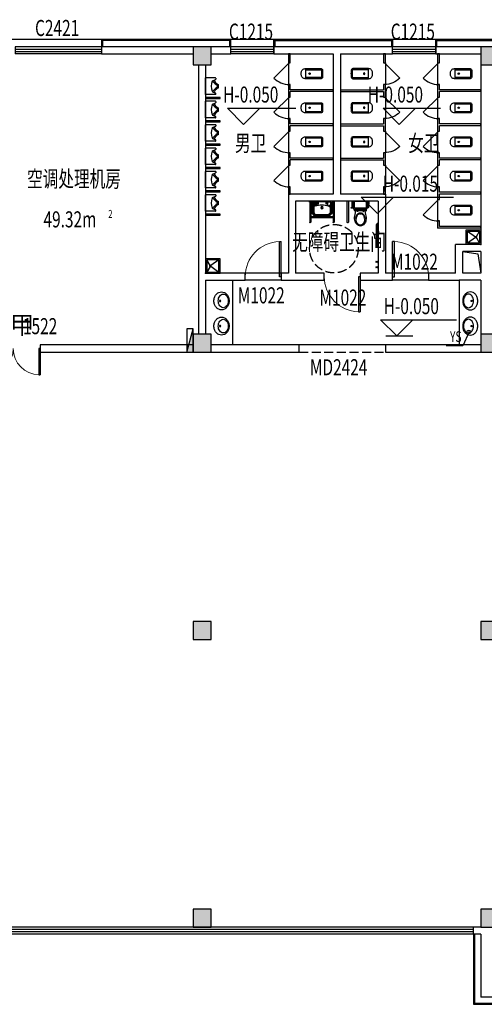
# Model space of a CAD drawing. Units: millimetres. Extents: x 1966742 to 2705549, y -696081 to 195248.
# Drawn here: x 2061790 to 2074712, y -435825 to -408423 of the extents above; entities that cross this region are included whole.
import ezdxf

# ---------------------------------------------------------------- set-up
doc = ezdxf.new("R2010")
doc.units = ezdxf.units.MM
doc.header["$LTSCALE"] = 1000
doc.linetypes.add('60000', pattern=[200000, 100000, 100000])
doc.linetypes.add('DASH', pattern=[0.35, 0.25, -0.1])
for name, color, linetype in [('COLUMN', 4, 'Continuous'), ('DIM_ELEV', 3, 'Continuous'), ('LVTRY', 195, 'Continuous'), ('PUB_HATCH', 8, 'Continuous'), ('PUB_TEXT', 7, 'Continuous'), ('ROOF-Drng', 160, 'Continuous'), ('SLAB', 45, 'Continuous'), ('SPACE', 7, 'Continuous'), ('WALL', 4, 'Continuous'), ('WINDOW', 2, 'Continuous'), ('WINDOW_TEXT', 7, 'Continuous'), ('WP_F_PJ', 6, 'Continuous'), ('石材', 40, 'Continuous')]:
    doc.layers.add(name, color=color, linetype=linetype)
doc.styles.add('_TCH_DIM', font='SIMPLEX', dxfattribs={"bigfont": 'GBCBIG'})
doc.styles.add('_TCH_SPACE', font='SIMPLEX', dxfattribs={"bigfont": 'GBCBIG'})
doc.styles.add('_TCH_WINDOW', font='SIMPLEX', dxfattribs={"height": 3.5, "bigfont": 'GBCBIG'})
doc.styles.add('宋体', font='txt', dxfattribs={"width": 0.7})

# ---------------------------------------------------------------- blocks, each defined once
blk = doc.blocks.new('JB-XiaoBianQi')
for p, q in [((-230.0002, 0), (230.0002, 0)), ((-230.0002, -275), (-230.0002, 0)), ((230.0002, -275), (230.0002, 0)), ((-155.0002, -195), (-188.7252, -276.904)), ((154.9998, -195), (188.7252, -276.904)), ((-225.0002, -280), (-193.3482, -280)), ((-29.6902, -360), (29.6898, -360)), ((-10.9592, -325), (10.9598, -325)), ((225.0002, -280), (193.3486, -280))]:
    blk.add_line(p, q)
for centre, radius, start, end in [((-156.6332, -262), 24.0001, 51.720488, 157.619605), ((-126.6842, -213.821), 34.0004, 116.491195, 146.388919), ((-204.1562, -317.506), 132.0001, 52.201003, 68.136688), ((-417.4412, -592.485), 444.9998, 32.548376, 51.720639), ((-0.0002, -468), 318, 63.70738, 116.292458), ((-417.4412, -592.485), 480.0002, 34.79744, 52.339634), ((417.4418, -592.485), 480.0002, 127.660461, 145.20256), ((417.4418, -592.485), 445.0006, 128.279361, 147.451694), ((204.1561, -317.506), 132.0002, 111.863433, 127.798757), ((156.6338, -262), 24.0001, 22.380486, 128.279512), ((126.6848, -213.821), 33.9995, 33.612014, 63.508805), ((-225.0002, -275), 5, 180, 270), ((-193.3482, -275), 4.9997, 270, 337.615502), ((-29.6902, -345), 14.9999, 212.547948, 270), ((-10.9592, -310), 15.0002, 214.796133, 270), ((10.9598, -310), 15.0002, 270, 325.203867), ((29.6898, -345), 14.9999, 270, 327.452052), ((193.3486, -275), 5.0001, 202.382753, 270), ((225.0002, -275), 5, 270, 0)]:
    blk.add_arc(centre, radius, start, end)
blk = doc.blocks.new('JB-TaiPen')
for points in [[(0, -81, 0.084175), (-98, -97, 0.091322), (-177, -142, 0.103814), (-232, -213, 0.114782), (-250, -291, 0.114782), (-232, -370, 0.103814), (-177, -440, 0.091322), (-98, -485, 0.084175), (0, -501, 0.084175), (98, -485, 0.091322), (177, -440, 0.103814), (232, -370, 0.114782), (250, -291, 0.114782), (232, -213, 0.103814), (177, -142, 0.091322), (98, -97, 0.084175)], [(0, -201, 0.073018), (-75, -212, 0.084057), (-135, -241, 0.106512), (-177, -289, 0.130573), (-191, -339, 0.130573), (-177, -389, 0.106512), (-135, -437, 0.084057), (-75, -466, 0.073018), (0, -477, 0.073018), (75, -466, 0.084057), (135, -437, 0.106512), (177, -389, 0.130573), (191, -339, 0.130573), (177, -289, 0.106512), (135, -241, 0.084057), (75, -212, 0.073018)]]:
    blk.add_lwpolyline(points, format="xyb", close=True)
blk.add_circle((0, -250), 18.6)
blk = doc.blocks.new('A$C47332F6F')
at = {"layer": 'LVTRY'}
for p, q in [((120, 280), (120, 0)), ((120, 250), (550, 250)), ((560, 240), (560, 40))]:
    blk.add_line(p, q, dxfattribs=at)
blk.add_lwpolyline([(550, 280, -0.414214), (590, 240), (590, 40, -0.414214), (550, 0), (110, 0, -0.414214), (0, 110), (0, 170, -0.414214), (110, 280)], format="xyb", close=True, dxfattribs=at)
blk.add_lwpolyline([(550, 30), (120, 30)], dxfattribs=at)
blk.add_circle((231, 140), 20, dxfattribs=at)
for centre, start, end in [((550, 240), 0, 90), ((550, 40), 270, 0)]:
    blk.add_arc(centre, 10, start, end, dxfattribs=at)
for p in [(231, 140), (590, 140)]:
    blk.add_point(p, dxfattribs=at)
blk = doc.blocks.new('A$C404C558A')
for p, q in [((15, 487), (15, 495)), ((15, 495), (85, 495)), ((85, 487), (15, 487)), ((24, 487), (35, 477)), ((35, 477), (65, 477)), ((35, 477), (35, -90)), ((65, 477), (35, 477)), ((65, 477), (76, 487)), ((65, 477), (65, 70)), ((85, 495), (85, 487)), ((100, 495), (650, 495)), ((100, 495), (100, 155)), ((100, 444), (129, 444)), ((100, 372), (171, 372)), ((129, 469), (256, 469)), ((129, 156), (129, 469)), ((137, 366), (137, 350)), ((150, 366), (137, 366)), ((137, 350), (150, 350)), ((189, 365), (148, 338)), ((148, 339), (148, 170)), ((150, 350), (150, 366)), ((171, 372), (184, 363)), ((216, 469), (216, 372)), ((226, 469), (226, 405)), ((237, 469), (237, 405)), ((256, 416), (256, 470)), ((266, 480), (461, 479)), ((598, 469), (471, 468)), ((471, 415), (471, 469)), ((491, 468), (491, 404)), ((501, 468), (501, 404)), ((512, 468), (512, 380)), ((546, 460), (524, 438)), ((558, 451), (536, 427)), ((575, 447), (537, 408)), ((591, 433), (546, 392)), ((564, 365), (602, 338)), ((581, 372), (567, 364)), ((598, 418), (576, 396)), ((650, 372), (581, 372)), ((610, 408), (588, 385)), ((610, 366), (597, 366)), ((597, 366), (597, 350)), ((597, 350), (610, 350)), ((598, 469), (621, 469)), ((602, 339), (602, 170)), ((610, 350), (610, 366)), ((621, 469), (621, 462)), ((621, 462), (621, 165)), ((621, 444), (650, 444)), ((650, 495), (650, 155)), ((665, 487), (665, 495)), ((665, 495), (735, 495)), ((735, 487), (665, 487)), ((674, 487), (685, 477)), ((685, 477), (715, 477)), ((715, 477), (685, 477)), ((685, 477), (685, 70)), ((715, 477), (726, 487)), ((715, 477), (715, -90)), ((735, 495), (735, 487)), ((685, 70), (65, 70)), ((685, 40), (65, 40)), ((65, 40), (65, -90)), ((100, 155), (150, 95)), ((159, 124), (129, 156)), ((148, 170), (189, 124)), ((150, 95), (600, 95)), ((592, 124), (159, 124)), ((602, 170), (570, 124)), ((621, 165), (592, 124)), ((650, 155), (600, 95)), ((685, 40), (685, -90))]:
    blk.add_line(p, q)
for radius in [33.1, 24.9]:
    blk.add_circle((375, 314), radius)
for centre, radius, start, end in [((377, -225), 619, 72.3848, 107.6152), ((266, 470), 10, 90, 180), ((461, 469), 10, 0.2348, 90.2348), ((530, 432), 8.05, 136.9976, 316.9976), ((542, 400), 9.1, 123.5283, 297.0946), ((552, 455), 7.56, 321.3122, 141.3122), ((582, 390), 8.05, 136.9976, 316.9976), ((583, 440), 10.6, 318.0117, 138.0117), ((604, 413), 7.56, 321.3122, 141.3122), ((65, 55), 15, 90, 270), ((685, 55), 15, 270, 90), ((50, -90), 15, 180, 0), ((700, -90), 15, 180, 0)]:
    blk.add_arc(centre, radius, start, end)
blk = doc.blocks.new('A$C200B2A7F')
for p, q in [((188, 288), (170, 288)), ((179, 279), (179, 297)), ((321, 288), (340, 288)), ((331, 279), (331, 297)), ((330, 197), (179, 197)), ((454, 0), (454, 137))]:
    blk.add_line(p, q)
for points in [[(383, 275), (402, 368, 0.088113), (410, 525, 0.124068), (363, 633, 0.086475), (309, 679, 0.130408), (255, 692, 0.130408), (200, 679, 0.086475), (146, 633, 0.124068), (99, 525, 0.088113), (107, 368), (126, 275)], [(129, 485, 0.136377), (155, 393, 0.205105), (229, 336, 0.668461), (232, 349, -0.213245), (164, 398, -0.134007), (137, 485)], [(250, 358), (240, 353, 0.801198), (239, 350, 0.05862), (255, 348, 0.05862), (270, 350, 0.801198), (269, 353), (259, 358)], [(372, 485, -0.134007), (345, 398, -0.213245), (278, 349, 0.668461), (280, 336, 0.205105), (354, 393, 0.136377), (380, 485)], [(59, 185, 0.081906), (56, 165), (56, 0)], [(61, 190, 0.019656), (59, 185)], [(450, 185, 0.32142), (390, 229), (120, 229, 0.300027), (61, 190)], [(97, 188, 0.203745), (88, 165), (88, 0)], [(145, 197), (120, 197, 0.194092), (97, 188)], [(414, 186, 0.216674), (390, 197), (364, 197)], [(412, 188, -0.203745), (422, 165), (422, 0)], [(454, 137), (454, 174), (454, 165, 0.081902), (450, 185)]]:
    blk.add_lwpolyline(points, format="xyb")
for points in [[(255, 658, -0.221073), (335, 622, -0.102493), (379, 537, -0.121565), (377, 432, -0.187395), (311, 343, -0.126952), (255, 329, -0.126952), (198, 343, -0.187395), (132, 432, -0.121565), (130, 537, -0.102493), (175, 622, -0.221073)], [(96, 229), (414, 229), (414, 259, 0.472458), (392, 277, -0.097656), (117, 277, 0.472458), (96, 259)], [(40, 0), (469, 0, 0.421203), (488, 19), (484, 166, 0.384529), (467, 184, 0.020097), (255, 192, 0.020097), (42, 184, 0.384529), (25, 166), (22, 19, 0.421203)]]:
    blk.add_lwpolyline(points, format="xyb", close=True)
blk.add_lwpolyline([(71, 186), (43, 196), (0, 190), (3, 172), (28, 176)])
for points in [[(179, 229), (179, 194), (145, 194), (145, 229)], [(330, 229), (330, 194), (364, 194), (364, 229)]]:
    blk.add_lwpolyline(points, close=True)
blk = doc.blocks.new('A$C22F221A7')
for p, q in [((-600, -800), (-600, -800)), ((0, -784), (-584, -784)), ((-584, -816), (0, -816))]:
    blk.add_line(p, q)
for start, end in [(90.0006, 180.0006), (179.9999, 270)]:
    blk.add_arc((-584, -800), 16, start, end)
at = {"extrusion": (0, 0, -1), "xscale": -1, "zscale": -1, "rotation": 270}
blk.add_blockref('A$C200B2A7F', (0, -705), dxfattribs=at)
blk = doc.blocks.new('JB-TuoBuChi-400x400')
for p, q in [((-15, -121), (-170, -30)), ((-170, -370), (-10, -145)), ((10, -145), (170, -370)), ((15, -121), (170, -30))]:
    blk.add_line(p, q)
at = {"extrusion": (0, 0, -1)}
blk.add_lwpolyline([(200, 0), (-200, 0), (-200, -400), (200, -400)], close=True, dxfattribs=at)
blk.add_lwpolyline([(170, -30), (-170, -30), (-170, -370), (170, -370), (170, -30)], dxfattribs=at)
blk.add_circle((0, -130), 17.9, dxfattribs=at)
blk.add_point((200, 0), dxfattribs=at)
blk = doc.blocks.new('A$C284C097C')
at = {"layer": 'WP_F_PJ'}
blk.add_hatch(color=256, dxfattribs=at).paths.add_polyline_path([(634, 231), (634, 57), (-16, 231)])
for p, q in [((634, 231), (-16, 231)), ((-16, 231), (-16, 57)), ((634, 57), (-16, 231)), ((-16, 57), (634, 57)), ((634, 57), (634, 231))]:
    blk.add_line(p, q, dxfattribs=at)
blk = doc.blocks.new('$DorLib2D$00000001')
for p, q in [((0.45, 0.975), (0.5, 0.975)), ((0.45, 0), (0.45, 0.975)), ((0.5, 0), (0.5, 0.975)), ((0.5, 0), (0.45, 0))]:
    blk.add_line(p, q)
at = {"lineweight": 13}
blk.add_arc((0.475, 0), 0.975, 91.4693, 180, dxfattribs=at)
blk = doc.blocks.new('$DorLib2D$00000114')
at = {"color": 0}
blk.add_line((0.5, 0), (-0.207, 0.707), dxfattribs=at)
blk.add_arc((0.5, 0), 1, 135, 180, dxfattribs=at)
blk = doc.blocks.new('_FZH')
blk.add_lwpolyline([(-0.5, -0.5), (0.5, -0.5), (0.5, 0.5), (-0.5, 0.5)], close=True)
at = {"layer": 'PUB_HATCH'}
blk.add_solid([(-0.5, -0.5), (0.5, -0.5), (-0.5, 0.5), (0.5, 0.5)], dxfattribs=at)
blk = doc.blocks.new('$TCHSYS$WIN2D')
for p, q in [((-0.5, 0.5), (0.5, 0.5)), ((-0.5, 0.5), (-0.5, -0.5)), ((0.5, 0.5), (0.5, -0.5)), ((0.5, 0.167), (-0.5, 0.167)), ((0.5, -0.167), (-0.5, -0.167)), ((-0.5, -0.5), (0.5, -0.5))]:
    blk.add_line(p, q)
blk = doc.blocks.new('$DorLib2D$00000002')
for p, q in [((-0.5, 0), (-0.5, 0.4875)), ((-0.475, 0.4875), (-0.5, 0.4875)), ((-0.475, 0), (-0.475, 0.4875)), ((0.475, 0), (0.475, 0.4875)), ((0.475, 0.4875), (0.5, 0.4875)), ((0.5, 0), (0.5, 0.4875)), ((-0.5, 0), (-0.475, 0)), ((0.5, 0), (0.475, 0))]:
    blk.add_line(p, q)
at = {"lineweight": 13}
for centre, start, end in [((-0.4875, 0), 0, 88.53072), ((0.4875, 0), 91.46928, 180)]:
    blk.add_arc(centre, 0.4875, start, end, dxfattribs=at)

msp = doc.modelspace()

# ---------------------------------------------------------------- linework, layer by layer
at = {"layer": 'DIM_ELEV'}
for p, q in [((2068016.6, -411337), (2067566.6, -410887)), ((2067566.6, -410887), (2069473.3, -410887)), ((2068016.6, -411337), (2068466.6, -410887)), ((2072347.1, -411337), (2071897.1, -410887)), ((2071897.1, -410887), (2073496.7, -410887)), ((2072347.1, -411337), (2072797.1, -410887)), ((2071738.1, -413816.9), (2071288.1, -413366.9)), ((2071288.1, -413366.9), (2073854, -413366.9)), ((2071738.1, -413816.9), (2072188.1, -413366.9)), ((2072274.7, -417225.5), (2071824.7, -416775.5)), ((2071824.7, -416775.5), (2073939.6, -416775.5)), ((2072274.7, -417225.5), (2072724.7, -416775.5)), ((2071974.7, -417225.5), (2072724.7, -417225.5))]:
    msp.add_line(p, q, dxfattribs=at)
at = {"layer": 'LVTRY'}
for p, q in [((2069261.6, -409375.4), (2069261.6, -409625.4)), ((2069311.6, -409375.4), (2069261.6, -409375.4)), ((2069311.6, -409625.4), (2069311.6, -409375.4)), ((2071911.6, -409375.4), (2071911.6, -409625.4)), ((2071961.6, -409375.4), (2071911.6, -409375.4)), ((2071961.6, -409625.4), (2071961.6, -409375.4)), ((2073411.6, -409375.4), (2073411.6, -409625.4)), ((2073461.6, -409375.4), (2073411.6, -409375.4)), ((2073461.6, -409625.4), (2073461.6, -409375.4)), ((2069261.6, -409625.4), (2069311.6, -409625.4)), ((2069261.6, -409625.4), (2069261.6, -410225.4)), ((2071911.6, -409625.4), (2071961.6, -409625.4)), ((2071961.6, -409625.4), (2071961.6, -410225.4)), ((2073411.6, -409625.4), (2073461.6, -409625.4)), ((2073411.6, -409625.4), (2073411.6, -410225.4)), ((2069311.6, -410225.4), (2069261.6, -410225.4)), ((2069261.6, -410225.4), (2069261.6, -410400.4)), ((2069261.6, -410400.4), (2069261.6, -410575.4)), ((2069311.6, -410375.4), (2069311.6, -410225.4)), ((2070511.6, -410375.4), (2069311.6, -410375.4)), ((2070511.6, -410425.4), (2069311.6, -410425.4)), ((2069311.6, -410575.4), (2069311.6, -410425.4)), ((2070511.6, -410425.4), (2070511.6, -410375.4)), ((2070711.6, -410375.4), (2071911.6, -410375.4)), ((2070711.6, -410375.4), (2070711.6, -410425.4)), ((2070711.6, -410425.4), (2071911.6, -410425.4)), ((2071961.6, -410225.4), (2071911.6, -410225.4)), ((2071911.6, -410225.4), (2071911.6, -410375.4)), ((2071911.6, -410425.4), (2071911.6, -410575.4)), ((2071961.6, -410400.4), (2071961.6, -410225.4)), ((2071961.6, -410575.4), (2071961.6, -410400.4)), ((2073461.6, -410225.4), (2073411.6, -410225.4)), ((2073411.6, -410225.4), (2073411.6, -410400.4)), ((2073411.6, -410400.4), (2073411.6, -410575.4)), ((2073461.6, -410375.4), (2073461.6, -410225.4)), ((2074611.6, -410375.4), (2073461.6, -410375.4)), ((2074611.6, -410425.4), (2073461.6, -410425.4)), ((2073461.6, -410575.4), (2073461.6, -410425.4)), ((2074611.6, -410425.4), (2074611.6, -410375.4)), ((2069261.6, -410575.4), (2069311.6, -410575.4)), ((2069261.6, -410575.4), (2069261.6, -411175.4)), ((2071911.6, -410575.4), (2071961.6, -410575.4)), ((2071961.6, -410575.4), (2071961.6, -411175.4)), ((2073411.6, -410575.4), (2073461.6, -410575.4)), ((2073411.6, -410575.4), (2073411.6, -411175.4)), ((2069311.6, -411175.4), (2069261.6, -411175.4)), ((2069261.6, -411175.4), (2069261.6, -411350.4)), ((2069311.6, -411325.4), (2069311.6, -411175.4)), ((2071961.6, -411175.4), (2071911.6, -411175.4)), ((2071911.6, -411175.4), (2071911.6, -411325.4)), ((2071961.6, -411350.4), (2071961.6, -411175.4)), ((2073461.6, -411175.4), (2073411.6, -411175.4)), ((2073411.6, -411175.4), (2073411.6, -411350.4)), ((2073461.6, -411325.4), (2073461.6, -411175.4)), ((2069261.6, -411350.4), (2069261.6, -411525.4)), ((2069261.6, -411525.4), (2069311.6, -411525.4)), ((2069261.6, -411525.4), (2069261.6, -412125.4)), ((2070511.6, -411325.4), (2069311.6, -411325.4)), ((2070511.6, -411375.4), (2069311.6, -411375.4)), ((2069311.6, -411525.4), (2069311.6, -411375.4)), ((2070511.6, -411375.4), (2070511.6, -411325.4)), ((2070711.6, -411325.4), (2071911.6, -411325.4)), ((2070711.6, -411325.4), (2070711.6, -411375.4)), ((2070711.6, -411375.4), (2071911.6, -411375.4)), ((2071911.6, -411375.4), (2071911.6, -411525.4)), ((2071911.6, -411525.4), (2071961.6, -411525.4)), ((2071961.6, -411525.4), (2071961.6, -411350.4)), ((2071961.6, -411525.4), (2071961.6, -412125.4)), ((2073411.6, -411350.4), (2073411.6, -411525.4)), ((2073411.6, -411525.4), (2073461.6, -411525.4)), ((2073411.6, -411525.4), (2073411.6, -412125.4)), ((2074611.6, -411325.4), (2073461.6, -411325.4)), ((2074611.6, -411375.4), (2073461.6, -411375.4)), ((2073461.6, -411525.4), (2073461.6, -411375.4)), ((2074611.6, -411375.4), (2074611.6, -411325.4)), ((2069311.6, -412125.4), (2069261.6, -412125.4)), ((2069261.6, -412125.4), (2069261.6, -412300.4)), ((2069311.6, -412275.4), (2069311.6, -412125.4)), ((2071961.6, -412125.4), (2071911.6, -412125.4)), ((2071911.6, -412125.4), (2071911.6, -412275.4)), ((2071961.6, -412300.4), (2071961.6, -412125.4)), ((2073461.6, -412125.4), (2073411.6, -412125.4)), ((2073411.6, -412125.4), (2073411.6, -412300.4)), ((2073461.6, -412275.4), (2073461.6, -412125.4)), ((2069261.6, -412300.4), (2069261.6, -412475.4)), ((2070511.6, -412275.4), (2069311.6, -412275.4)), ((2070511.6, -412325.4), (2069311.6, -412325.4)), ((2069311.6, -412475.4), (2069311.6, -412325.4)), ((2070511.6, -412325.4), (2070511.6, -412275.4)), ((2070711.6, -412275.4), (2071911.6, -412275.4)), ((2070711.6, -412275.4), (2070711.6, -412325.4)), ((2070711.6, -412325.4), (2071911.6, -412325.4)), ((2071911.6, -412325.4), (2071911.6, -412475.4)), ((2071961.6, -412475.4), (2071961.6, -412300.4)), ((2073411.6, -412300.4), (2073411.6, -412475.4)), ((2074611.6, -412275.4), (2073461.6, -412275.4)), ((2074611.6, -412325.4), (2073461.6, -412325.4)), ((2073461.6, -412475.4), (2073461.6, -412325.4)), ((2074611.6, -412325.4), (2074611.6, -412275.4)), ((2069261.6, -412475.4), (2069311.6, -412475.4)), ((2069261.6, -412475.4), (2069261.6, -413075.4)), ((2071911.6, -412475.4), (2071961.6, -412475.4)), ((2071961.6, -412475.4), (2071961.6, -413075.4)), ((2073411.6, -412475.4), (2073461.6, -412475.4)), ((2073411.6, -412475.4), (2073411.6, -413075.4)), ((2069311.6, -413075.4), (2069261.6, -413075.4)), ((2069261.6, -413075.4), (2069261.6, -413275.4)), ((2069311.6, -413275.4), (2069311.6, -413075.4)), ((2071961.6, -413075.4), (2071911.6, -413075.4)), ((2071911.6, -413075.4), (2071911.6, -413275.4)), ((2071961.6, -413275.4), (2071961.6, -413075.4)), ((2073461.6, -413075.4), (2073411.6, -413075.4)), ((2073411.6, -413075.4), (2073411.6, -413250.4)), ((2073461.6, -413225.4), (2073461.6, -413075.4)), ((2069261.6, -413275.4), (2069311.6, -413275.4)), ((2071911.6, -413275.4), (2071961.6, -413275.4)), ((2073411.6, -413250.4), (2073411.6, -413425.4)), ((2073411.6, -413425.4), (2073461.6, -413425.4)), ((2073411.6, -413425.4), (2073411.6, -414025.4)), ((2074611.6, -413225.4), (2073461.6, -413225.4)), ((2074611.6, -413275.4), (2073461.6, -413275.4)), ((2073461.6, -413425.4), (2073461.6, -413275.4)), ((2074611.6, -413275.4), (2074611.6, -413225.4)), ((2073461.6, -414025.4), (2073411.6, -414025.4)), ((2073411.6, -414025.4), (2073411.6, -414225.4)), ((2073461.6, -414175.4), (2073461.6, -414025.4)), ((2071701, -414143.5), (2071701, -414683.6)), ((2071721.6, -414143.5), (2071721.6, -414683.6)), ((2071747.3, -414100.8), (2071737.7, -414100.8)), ((2071747.3, -414124.7), (2071737.7, -414124.7)), ((2071755, -414091.8), (2071747.3, -414100.8)), ((2071747.3, -414100.8), (2071747.3, -414124.7)), ((2071747.3, -414124.7), (2071755, -414133.7)), ((2071755, -414150.2), (2071755, -414078.4)), ((2071755, -414078.4), (2071761.6, -414078.4)), ((2071761.6, -414150.2), (2071755, -414150.2)), ((2071761.6, -414078.4), (2071761.6, -414150.2)), ((2074611.6, -414225.4), (2073411.6, -414225.4)), ((2074611.6, -414175.4), (2073461.6, -414175.4)), ((2074611.6, -414225.4), (2074611.6, -414175.4)), ((2071711.3, -414700.8), (2071747.3, -414700.8)), ((2071747.3, -414724.7), (2071711.3, -414724.7)), ((2071755, -414691.8), (2071747.3, -414700.8)), ((2071747.3, -414700.8), (2071747.3, -414724.7)), ((2071747.3, -414724.7), (2071755, -414733.7)), ((2071755, -414750.2), (2071755, -414678.4)), ((2071755, -414678.4), (2071761.6, -414678.4)), ((2071761.6, -414750.2), (2071755, -414750.2)), ((2071761.6, -414678.4), (2071761.6, -414750.2)), ((2071755.2, -415195.6), (2071755.2, -415135.5)), ((2071755.2, -415135.5), (2071761.6, -415135.5)), ((2071761.6, -415135.5), (2071761.6, -415195.6)), ((2071702.9, -415154.2), (2071747.6, -415154.2)), ((2071747.6, -415174.3), (2071702.9, -415174.3)), ((2071702.9, -415304.2), (2071747.6, -415304.2)), ((2071747.6, -415324.3), (2071702.9, -415324.3)), ((2071755.2, -415146.7), (2071747.6, -415154.2)), ((2071747.6, -415154.2), (2071747.6, -415174.3)), ((2071747.6, -415174.3), (2071755.2, -415181.8)), ((2071755.2, -415296.7), (2071747.6, -415304.2)), ((2071747.6, -415304.2), (2071747.6, -415324.3)), ((2071747.6, -415324.3), (2071755.2, -415331.8)), ((2071761.6, -415195.6), (2071755.2, -415195.6)), ((2071755.2, -415345.6), (2071755.2, -415285.5)), ((2071755.2, -415285.5), (2071761.6, -415285.5)), ((2071761.6, -415345.6), (2071755.2, -415345.6)), ((2071761.6, -415285.5), (2071761.6, -415345.6)), ((2067711.6, -415675.4), (2067711.6, -417475.4)), ((2074011.6, -415675.4), (2074011.6, -417475.4))]:
    msp.add_line(p, q, dxfattribs=at)
for points in [[(2066961.6, -410612.9), (2067361.6, -410612.9), (2067361.6, -410587.9), (2066961.6, -410587.9)], [(2066961.6, -411262.9), (2067361.6, -411262.9), (2067361.6, -411237.9), (2066961.6, -411237.9)], [(2066961.6, -411912.9), (2067361.6, -411912.9), (2067361.6, -411887.9), (2066961.6, -411887.9)], [(2066961.6, -412562.9), (2067361.6, -412562.9), (2067361.6, -412537.9), (2066961.6, -412537.9)], [(2066961.6, -413212.9), (2067361.6, -413212.9), (2067361.6, -413187.9), (2066961.6, -413187.9)], [(2066961.6, -413862.9), (2067361.6, -413862.9), (2067361.6, -413837.9), (2066961.6, -413837.9)], [(2071761.6, -414404.6), (2071781.6, -414404.6), (2071781.6, -414304.6), (2071761.6, -414304.6)]]:
    msp.add_lwpolyline(points, close=True, dxfattribs=at)
for points in [[(2071701, -414404.6), (2071661.6, -414404.6), (2071661.6, -414504.6), (2071701, -414504.6)], [(2071701, -414404.6), (2071661.6, -414404.6), (2071661.6, -414504.6), (2071701, -414504.6)], [(2071721.6, -414504.6), (2071761.6, -414504.6), (2071761.6, -414404.6), (2071721.6, -414404.6)]]:
    msp.add_lwpolyline(points, dxfattribs=at)
for centre in [(2071702.9, -415164.3), (2071702.9, -415314.3)]:
    msp.add_arc(centre, 10, 89.99936, 269.99882, dxfattribs=at)
for centre, major_axis, start_param, end_param in [((2071737.7, -414143.5), (0, 42.7), 0.0000014, 1.5707958), ((2071737.7, -414143.5), (0, 42.7), 0.0000014, 1.5707958), ((2071737.7, -414143.5), (0, 18.8), 0.0000048, 1.5707924), ((2071737.7, -414683.6), (0, 42.7), 1.5707993, 2.0483809), ((2071737.7, -414683.6), (0, 42.7), 1.5707993, 2.0483809), ((2071711.3, -414712.8), (0, 12), -0.0000112, 1.5707866), ((2071711.3, -414712.8), (0, 12), -0.0000112, 1.5707866), ((2071711.3, -414712.8), (0, 12), 1.570796, 3.1415939), ((2071711.3, -414712.8), (0, 12), 1.570796, 3.1415939), ((2071737.7, -414683.6), (0, 18.8), 1.5707811, 2.7322576)]:
    msp.add_ellipse(centre, major_axis=major_axis, ratio=0.8585882, start_param=start_param, end_param=end_param, dxfattribs=at)
at = {"layer": 'PUB_HATCH'}
for points in [[(2069061.6, -415475.4), (2068061.6, -415475.4)], [(2069061.6, -415675.4), (2068061.6, -415675.4)], [(2073161.7, -415475.4), (2072161.6, -415475.4)], [(2073161.7, -415675.4), (2072161.6, -415675.4)]]:
    msp.add_lwpolyline(points, dxfattribs=at)
at = {"layer": 'ROOF-Drng'}
for p, q in [((2074286.9, -417107.1), (2074116.7, -417497.3)), ((2074286.9, -417107.1), (2074116.7, -417497.3)), ((2074116.7, -417497.3), (2073652.4, -417497.3)), ((2074116.7, -417497.3), (2073652.4, -417497.3))]:
    msp.add_line(p, q, dxfattribs=at)
at = {"layer": 'ROOF-Drng', "const_width": 20}
msp.add_lwpolyline([(2074290.9, -417098, 1), (2074282.9, -417116.3, 1)], format="xyb", close=True, dxfattribs=at)
msp.add_lwpolyline([(2074290.9, -417098, 1), (2074282.9, -417116.3, 1)], format="xyb", close=True, dxfattribs=at)
at = {"layer": 'ROOF-Drng'}
msp.add_circle((2074283.6, -417111.5), 50, dxfattribs=at)
at = {"layer": 'SLAB'}
msp.add_line((2082211.6, -408975.4), (2045661.6, -408975.4), dxfattribs=at)
msp.add_lwpolyline([(2074111.6, -414875.4), (2074531.1, -414936.9), (2074611.6, -415475.4)], dxfattribs=at)
at = {"layer": 'SLAB', "linetype": 'DASH'}
msp.add_circle((2070528, -414797), 675, dxfattribs=at)
at = {"layer": 'WALL'}
for p, q in [((2066611.6, -409175.4), (2064061.6, -409175.4)), ((2064061.6, -409175.4), (2064061.6, -409375.4)), ((2064061.6, -409375.4), (2066611.6, -409375.4)), ((2067661.6, -409175.4), (2067111.6, -409175.4)), ((2067111.6, -409375.4), (2067661.6, -409375.4)), ((2067661.6, -409375.4), (2067661.6, -409175.4)), ((2070611.6, -409175.4), (2068861.6, -409175.4)), ((2068861.6, -409175.4), (2068861.6, -409375.4)), ((2068861.6, -409375.4), (2070511.6, -409375.4)), ((2070511.6, -409375.4), (2070511.6, -413275.4)), ((2072161.6, -409175.4), (2070611.6, -409175.4)), ((2070711.6, -409375.4), (2070711.6, -413275.4)), ((2070711.6, -409375.4), (2072161.6, -409375.4)), ((2072161.6, -409375.4), (2072161.6, -409175.4)), ((2074611.6, -409175.4), (2073361.6, -409175.4)), ((2073361.6, -409175.4), (2073361.6, -409375.4)), ((2073361.6, -409375.4), (2074611.6, -409375.4)), ((2066761.6, -409675.4), (2066761.6, -415575.4)), ((2066961.6, -409675.4), (2066961.6, -415475.4)), ((2074611.6, -409675.4), (2074611.6, -412175.8)), ((2074611.6, -412175.8), (2074611.6, -414675.4)), ((2069261.6, -413275.4), (2069261.6, -415475.4)), ((2070511.6, -413275.4), (2069261.6, -413275.4)), ((2069461.6, -413475.4), (2069461.6, -415475.4)), ((2070611.6, -413475.4), (2069461.6, -413475.4)), ((2071761.6, -413475.4), (2070611.6, -413475.4)), ((2071961.6, -413275.4), (2070711.6, -413275.4)), ((2071761.6, -413475.4), (2071761.6, -415475.4)), ((2071961.6, -413275.4), (2071961.6, -415475.4)), ((2074611.6, -414675.4), (2073911.6, -414675.4)), ((2073911.6, -415475.4), (2073911.6, -414675.4)), ((2074611.6, -414875.4), (2074111.6, -414875.4)), ((2074111.6, -415475.4), (2074111.6, -414875.4)), ((2074611.6, -414875.4), (2074611.6, -415475.4)), ((2066761.6, -415575.4), (2066761.6, -417175.4)), ((2068061.6, -415475.4), (2066961.6, -415475.4)), ((2066961.6, -415675.4), (2068061.6, -415675.4)), ((2066961.6, -415675.4), (2066961.6, -417175.4)), ((2068061.6, -415675.4), (2068061.6, -415475.4)), ((2069261.6, -415475.4), (2069061.6, -415475.4)), ((2069061.6, -415475.4), (2069061.6, -415675.4)), ((2069061.6, -415675.4), (2069361.6, -415675.4)), ((2069361.6, -415675.4), (2070261.6, -415675.4)), ((2070261.6, -415475.4), (2069461.6, -415475.4)), ((2070261.6, -415675.4), (2070261.6, -415475.4)), ((2071761.6, -415475.4), (2071261.6, -415475.4)), ((2071261.6, -415475.4), (2071261.6, -415675.4)), ((2071261.6, -415675.4), (2071861.6, -415675.4)), ((2071861.6, -415675.4), (2072161.6, -415675.4)), ((2072161.6, -415475.4), (2071961.6, -415475.4)), ((2072161.6, -415675.4), (2072161.6, -415475.4)), ((2073911.6, -415475.4), (2073161.6, -415475.4)), ((2073161.6, -415475.4), (2073161.6, -415675.4)), ((2073161.6, -415675.4), (2074011.6, -415675.4)), ((2074611.6, -415675.4), (2074011.6, -415675.4)), ((2074611.6, -415475.4), (2074111.6, -415475.4)), ((2074611.6, -415675.4), (2074611.6, -417175.4)), ((2066611.6, -417475.4), (2062361.6, -417475.4)), ((2062361.6, -417475.4), (2062361.6, -417675.4)), ((2069561.6, -417475.4), (2067111.6, -417475.4)), ((2069561.6, -417675.4), (2069561.6, -417475.4)), ((2074611.6, -417475.4), (2071961.6, -417475.4)), ((2071961.6, -417475.4), (2071961.6, -417675.4)), ((2062361.6, -417675.4), (2066611.6, -417675.4)), ((2067111.6, -417675.4), (2069561.6, -417675.4)), ((2071961.6, -417675.4), (2074611.6, -417675.4)), ((2074611.6, -433675.4), (2074411.6, -433675.4)), ((2074411.6, -433875.4), (2074411.6, -433675.4)), ((2074611.6, -433875.4), (2074411.6, -433875.4)), ((2074611.6, -433875.4), (2074611.6, -435625.4)), ((2083911.6, -435625.4), (2074611.6, -435625.4))]:
    msp.add_line(p, q, dxfattribs=at)
at = {"layer": 'WINDOW'}
for p, q in [((2069061.6, -415475.4), (2068061.6, -415475.4)), ((2073161.6, -415475.4), (2072161.6, -415475.4)), ((2071961.6, -417475.4), (2069561.6, -417475.4)), ((2074411.6, -433675.4), (2043061.6, -433675.4)), ((2074411.6, -433742), (2043061.6, -433742)), ((2074411.6, -433808.7), (2043061.6, -433808.7)), ((2074411.6, -433875.4), (2043061.6, -433875.4))]:
    msp.add_line(p, q, dxfattribs=at)
at = {"layer": 'WINDOW', "linetype": 'DASH'}
for p, q in [((2071961.6, -417475.4), (2069561.6, -417475.4)), ((2069561.6, -417675.4), (2071961.6, -417675.4))]:
    msp.add_line(p, q, dxfattribs=at)
at = {"layer": '石材'}
for points in [[(2067661.6, -409175.4), (2067661.6, -408975.4), (2064061.6, -408975.4), (2064061.6, -409175.4)], [(2067631.6, -409175.4), (2067631.6, -409005.4), (2064091.6, -409005.4), (2064091.6, -409175.4)], [(2068861.6, -409175.4), (2068861.6, -408975.4), (2072161.6, -408975.4), (2072161.6, -409175.4)], [(2068891.6, -409175.4), (2068891.6, -409005.4), (2072131.6, -409005.4), (2072131.6, -409175.4)], [(2073361.6, -409175.4), (2073361.6, -408975.4), (2080411.6, -408975.4), (2080411.6, -409175.4)], [(2073391.6, -409175.4), (2073391.6, -409005.4), (2080381.6, -409005.4), (2080381.6, -409175.4)], [(2074411.6, -433875.4), (2074411.6, -435825.4), (2084111.6, -435825.4), (2084111.6, -424975.4), (2083311.6, -424975.4)], [(2074441.6, -433875.4), (2074441.6, -435795.4), (2084081.6, -435795.4), (2084081.6, -425005.4), (2083311.6, -425005.4)]]:
    msp.add_lwpolyline(points, dxfattribs=at)

# ---------------------------------------------------------------- block references
at = {"layer": 'COLUMN', "xscale": 500, "yscale": 500, "zscale": 500, "rotation": 90}
for p in [(2066861.6, -409425.4), (2074861.6, -409425.4), (2066861.6, -417425.4), (2074861.6, -417425.4), (2066861.6, -425425.4), (2074861.6, -425425.4), (2066861.6, -433425.4), (2074861.6, -433425.4)]:
    msp.add_blockref('_FZH', p, dxfattribs=at)
at = {"layer": 'LVTRY', "xscale": -600, "zscale": 50, "rotation": 270}
for p, yscale in [((2069286.6, -409925.4), -600), ((2071936.6, -409925.4), 600), ((2073436.6, -409925.4), -600), ((2069286.6, -410875.4), -600), ((2071936.6, -410875.4), 600), ((2073436.6, -410875.4), -600), ((2069286.6, -411825.4), -600), ((2071936.6, -411825.4), 600), ((2073436.6, -411825.4), -600), ((2069286.6, -412775.4), -600), ((2071936.6, -412775.4), 600), ((2073436.6, -412775.4), -600), ((2073436.6, -413725.4), -600)]:
    msp.add_blockref('$DorLib2D$00000114', p, dxfattribs=dict(at, yscale=yscale))
at = {"layer": 'LVTRY'}
for name, p, rotation in [('JB-XiaoBianQi', (2066961.6, -410275.4), 90), ('JB-XiaoBianQi', (2066961.6, -410925.4), 90), ('JB-XiaoBianQi', (2066961.6, -411575.4), 90), ('JB-XiaoBianQi', (2066961.6, -412225.4), 90), ('JB-XiaoBianQi', (2066961.6, -412875.4), 90), ('JB-XiaoBianQi', (2066961.6, -413525.4), 90), ('JB-TuoBuChi-400x400', (2074611.6, -414475.4), 270), ('JB-TaiPen', (2074611.6, -416250.4), 270), ('JB-TaiPen', (2074611.6, -416950.4), 270)]:
    msp.add_blockref(name, p, dxfattribs=dict(at, rotation=rotation))
at = {"layer": 'LVTRY', "extrusion": (0, 0, -1), "zscale": -1}
msp.add_blockref('A$C404C558A', (-2070569.8, -413970.6), dxfattribs=at)
for name, p, rotation in [('A$C22F221A7', (-2071715.1, -413475.4), 90), ('JB-TuoBuChi-400x400', (-2066961.6, -415275.4), 270), ('JB-TaiPen', (-2067111.6, -416250.4), 270), ('JB-TaiPen', (-2067111.6, -416950.4), 270)]:
    msp.add_blockref(name, p, dxfattribs=dict(at, rotation=rotation))
at = {"layer": 'SLAB'}
for p in [(2069621.9, -410065.1), (2073771.9, -410065.1), (2069621.9, -411015.1), (2073771.9, -411015.1), (2069621.9, -411965.1), (2073771.9, -411965.1), (2069621.9, -412915.1), (2073771.9, -412915.1), (2073771.9, -413865.1)]:
    msp.add_blockref('A$C47332F6F', p, dxfattribs=at)
at = {"layer": 'SLAB', "extrusion": (0, 0, -1), "zscale": -1}
for p in [(-2071601.2, -410065.1), (-2071601.2, -411015.1), (-2071601.2, -411965.1), (-2071601.2, -412915.1)]:
    msp.add_blockref('A$C47332F6F', p, dxfattribs=at)
at = {"layer": 'WINDOW'}
ref = msp.add_blockref('$TCHSYS$WIN2D', (2062861.6, -409275.4), dxfattribs=dict(at, xscale=2400, yscale=-200, zscale=2400, rotation=180.000000112736))
ref.add_attrib('A', 'C2421', (2062216.6, -408877.5), dxfattribs={"layer": 'WINDOW_TEXT', "height": 446.25, "rotation": 0, "style": '_TCH_WINDOW', "width": 0.705882})
ref = msp.add_blockref('$TCHSYS$WIN2D', (2068261.6, -409275.4), dxfattribs=dict(at, xscale=1200, yscale=200, zscale=1200, rotation=180.0000001127469))
ref.add_attrib('A', 'C1215', (2067609.1, -408978.6), dxfattribs={"layer": 'WINDOW_TEXT', "height": 446.25, "rotation": 0, "style": '_TCH_WINDOW', "width": 0.705882})
ref = msp.add_blockref('$TCHSYS$WIN2D', (2072761.6, -409275.4), dxfattribs=dict(at, xscale=1200, yscale=200, zscale=1200, rotation=180.0000001127469))
ref.add_attrib('A', 'C1215', (2072109.1, -408978.6), dxfattribs={"layer": 'WINDOW_TEXT', "height": 446.25, "rotation": 0, "style": '_TCH_WINDOW', "width": 0.705882})
ref = msp.add_blockref('$DorLib2D$00000001', (2068561.6, -415575.4), dxfattribs=dict(at, xscale=-1000, yscale=-1000, zscale=-1000, rotation=180.0000006884083))
ref.add_attrib('A', 'M1022', (2067856.6, -416318.3), dxfattribs={"layer": 'WINDOW_TEXT', "height": 446.25, "rotation": 0, "style": '_TCH_WINDOW', "width": 0.705882})
ref = msp.add_blockref('$DorLib2D$00000001', (2072661.6, -415575.4), dxfattribs=dict(at, xscale=1000, yscale=-1000, zscale=1000, rotation=180.0000006563918))
ref.add_attrib('A', 'M1022', (2072117.2, -415381.8), dxfattribs={"layer": 'WINDOW_TEXT', "height": 446.25, "rotation": 0, "style": '_TCH_WINDOW', "width": 0.705882})
ref = msp.add_blockref('$DorLib2D$00000001', (2070761.6, -415575.4), dxfattribs=dict(at, xscale=-1000, yscale=1000, zscale=-1000, rotation=180.0000006884083))
ref.add_attrib('A', 'M1022', (2070127.3, -416380.3), dxfattribs={"layer": 'WINDOW_TEXT', "height": 446.25, "rotation": 0, "style": '_TCH_WINDOW', "width": 0.705882})
at = {"layer": 'WINDOW', "xscale": -1500, "yscale": 1500, "zscale": -1500, "rotation": 179.9999998872663}
msp.add_blockref('$DorLib2D$00000002', (2061611.6, -417575.4), dxfattribs=at)
at = {"layer": 'WP_F_PJ', "linetype": '60000', "rotation": 270}
msp.add_blockref('A$C284C097C', (2066380.5, -417041.8), dxfattribs=at)

# ---------------------------------------------------------------- texts
at = {"layer": 'PUB_TEXT'}
for s, height, style, width, p in [('H-0.050', 446.25, '_TCH_DIM', 0.705882, (2067448.3, -410729.5)), ('H-0.050', 446.25, '_TCH_DIM', 0.705882, (2071471.7, -410729.5)), ('女卫', 455.7, '宋体', 0.7, (2072594.5, -412086.8)), ('男卫', 455.7, '宋体', 0.7, (2067778.6, -412086.8)), ('空调处理机房', 455.7, '宋体', 0.7, (2061993.8, -413080.6)), ('H-0.015', 446.25, '_TCH_DIM', 0.705882, (2071889, -413209.4)), ('无障碍卫生间', 455.7, '宋体', 0.7, (2069366.9, -414836.7)), ('H-0.050', 446.25, '_TCH_DIM', 0.705882, (2071914.6, -416618)), ('YS', 297.5, '_TCH_DIM', 0.705882, (2073757.4, -417392.3)), ('YS', 297.5, '_TCH_DIM', 0.705882, (2073757.4, -417392.3))]:
    msp.add_text(s, height=height, dxfattribs=dict(at, style=style, width=width)).set_placement(p)
at = {"layer": 'SPACE', "style": '_TCH_SPACE', "width": 0.705882}
for s, height, p in [('49.32m', 446.25, (2062451.9, -414203.4)), ('2', 223.1, (2064251.9, -413940.9))]:
    msp.add_text(s, height=height, dxfattribs=at).set_placement(p)
at = {"layer": 'WINDOW_TEXT', "style": '_TCH_WINDOW'}
msp.add_text('甲', height=506.4, rotation=360, dxfattribs=at).set_placement((2061511.8, -417175.4))
at = {"layer": 'WINDOW_TEXT', "style": '_TCH_WINDOW', "width": 0.705882}
for s, p in [('1522', (2061880.4, -417175.4)), ('MD2424', (2069861.6, -418318.3))]:
    msp.add_text(s, height=446.25, rotation=360, dxfattribs=at).set_placement(p)

doc.saveas('drawing.dxf')
